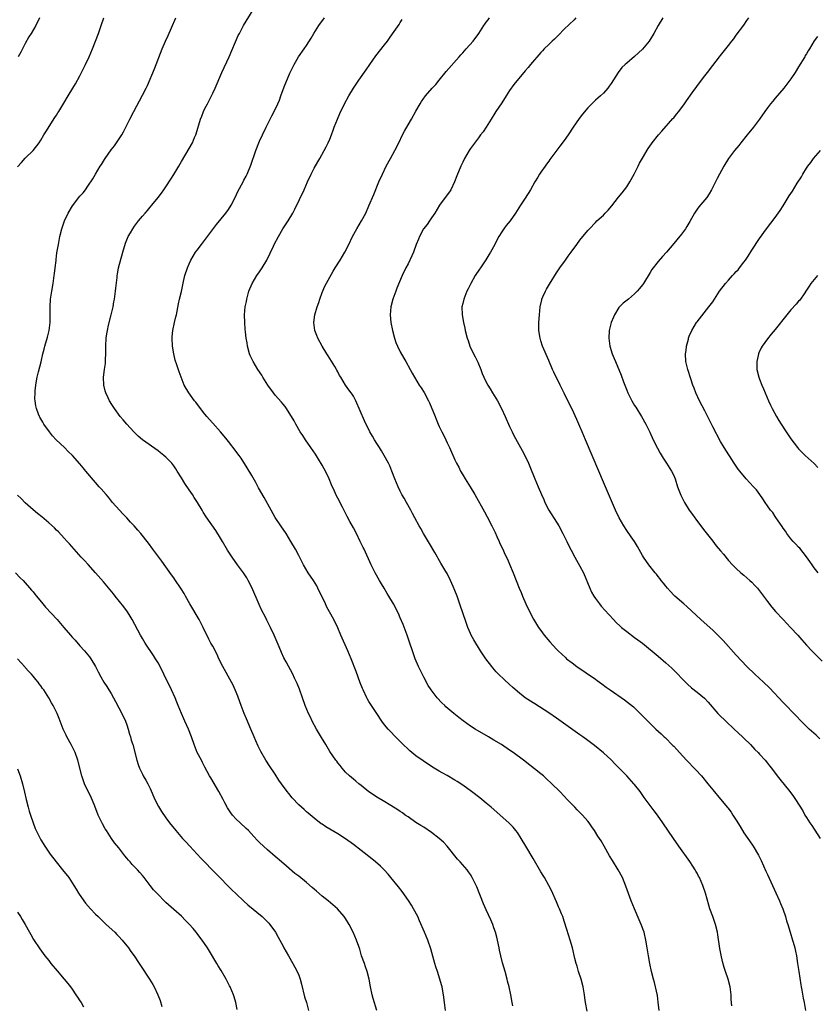
# Model space of a CAD drawing. Units: inches. Extents: x 2628000 to 2631000, y 1449000 to 1452000.
# Drawn here: x 2628714 to 2628918, y 1451571 to 1451822 of the extents above; entities that cross this region are included whole.
import ezdxf

# ---------------------------------------------------------------- set-up
doc = ezdxf.new("R2010")
doc.units = ezdxf.units.IN
doc.header["$MEASUREMENT"] = 0
doc.layers.add('LD26281449_10ft', color=80, linetype='Continuous')

msp = doc.modelspace()

# ---------------------------------------------------------------- linework, layer by layer
at = {"layer": 'LD26281449_10ft'}
for points, elevation in [([(2628839.81, 1451570.19), (2628839.69, 1451571), (2628839.35, 1451573), (2628838.9, 1451575), (2628838.5, 1451576.5), (2628838.39, 1451577), (2628837.88, 1451579), (2628837.2, 1451581.2), (2628836.73, 1451583), (2628836.42, 1451584.42), (2628836.34, 1451585), (2628835.94, 1451587), (2628835.75, 1451587.75), (2628835.4, 1451589), (2628835, 1451590.17), (2628834.69, 1451591), (2628834.19, 1451592.19), (2628833, 1451594.7), (2628832.29, 1451596.29), (2628830.6, 1451600.6), (2628829.45, 1451603), (2628829, 1451603.74), (2628828.49, 1451604.49), (2628828.11, 1451605), (2628826.38, 1451607), (2628825.7, 1451607.7), (2628823.01, 1451611.01), (2628822.05, 1451612.05), (2628820.99, 1451612.99), (2628819, 1451614.5), (2628817, 1451615.85), (2628816.29, 1451616.29), (2628815, 1451617.12), (2628813, 1451618.49), (2628812.28, 1451619), (2628811.55, 1451619.55), (2628811, 1451619.9), (2628810.36, 1451620.36), (2628808.61, 1451621.39), (2628806.61, 1451622.61), (2628805, 1451623.56), (2628804.13, 1451624.13), (2628802.95, 1451624.95), (2628801, 1451626.53), (2628800.39, 1451627), (2628799.64, 1451627.64), (2628799, 1451628.14), (2628797.99, 1451629), (2628797, 1451629.98), (2628796.12, 1451631), (2628795.64, 1451631.64), (2628795, 1451632.39), (2628794.75, 1451632.75), (2628794.55, 1451633), (2628793, 1451635.26), (2628791.97, 1451637), (2628790.83, 1451638.83), (2628789.52, 1451641), (2628788.45, 1451643), (2628787.99, 1451643.99), (2628787.51, 1451645), (2628786.69, 1451647), (2628785.95, 1451649), (2628785.18, 1451651.18), (2628784.64, 1451652.64), (2628783.97, 1451654.03), (2628783.52, 1451655), (2628781.8, 1451658.2), (2628781.22, 1451659.22), (2628780.57, 1451660.57), (2628780, 1451662), (2628778.73, 1451665), (2628777.77, 1451667), (2628776.84, 1451668.84), (2628776.55, 1451669.45), (2628775.52, 1451671.52), (2628774.9, 1451672.9), (2628773, 1451677.23), (2628772.11, 1451679), (2628771.7, 1451679.7), (2628770.87, 1451681), (2628769.38, 1451683), (2628767.93, 1451685), (2628766.8, 1451686.8), (2628765.52, 1451689), (2628765, 1451689.86), (2628763.77, 1451691.77), (2628761.3, 1451695.3), (2628760.51, 1451696.51), (2628760.25, 1451697), (2628759.11, 1451699), (2628758.27, 1451700.27), (2628757.81, 1451701), (2628757, 1451702.18), (2628755.83, 1451703.83), (2628755, 1451705.26), (2628753.93, 1451707), (2628753.54, 1451707.54), (2628753, 1451708.36), (2628752.49, 1451709), (2628751, 1451710.56), (2628750.49, 1451711), (2628749.65, 1451711.65), (2628749, 1451712.19), (2628745.03, 1451715.03), (2628743.95, 1451715.95), (2628742.81, 1451717), (2628740.97, 1451719), (2628740.09, 1451720.09), (2628739.33, 1451721), (2628737.88, 1451723), (2628737, 1451724.3), (2628736.74, 1451724.74), (2628736.59, 1451725), (2628736.27, 1451725.73), (2628735.67, 1451727), (2628735.5, 1451727.5), (2628735.14, 1451729), (2628735.05, 1451731.05), (2628735.29, 1451733), (2628735.51, 1451734.49), (2628735.53, 1451735), (2628735.54, 1451735.54), (2628735.62, 1451737), (2628735.63, 1451739), (2628735.72, 1451741), (2628735.9, 1451742.1), (2628736.02, 1451743), (2628736.34, 1451744.34), (2628737.03, 1451746.97), (2628737.48, 1451749), (2628737.72, 1451750.28), (2628737.84, 1451751), (2628738.14, 1451753), (2628738.2, 1451753.8), (2628738.52, 1451756.52), (2628738.55, 1451757), (2628738.6, 1451757.41), (2628738.91, 1451759), (2628740.02, 1451763), (2628740.69, 1451765.31), (2628741.39, 1451767), (2628741.97, 1451767.97), (2628742.55, 1451769), (2628743, 1451769.65), (2628743.99, 1451771), (2628745, 1451772.25), (2628745.66, 1451773), (2628746.3, 1451773.7), (2628747, 1451774.52), (2628747.43, 1451775), (2628749, 1451777), (2628749.86, 1451778.14), (2628750.47, 1451779), (2628751, 1451779.71), (2628752.31, 1451781.69), (2628753, 1451782.88), (2628754.28, 1451785), (2628755, 1451786.23), (2628757, 1451789.55), (2628757.81, 1451791), (2628758.36, 1451792.36), (2628758.65, 1451793), (2628758.75, 1451793.25), (2628759.87, 1451797), (2628760.17, 1451797.83), (2628760.66, 1451799), (2628761, 1451799.73), (2628761.7, 1451801), (2628762.69, 1451803), (2628763, 1451803.73), (2628763.59, 1451805), (2628765.29, 1451809), (2628767.18, 1451813), (2628769.54, 1451818.46), (2628769.82, 1451819), (2628770.9, 1451821), (2628773.38, 1451825)], 10040), ([(2628713, 1451784.81), (2628714.01, 1451785.99), (2628715, 1451787.06), (2628717, 1451789.02), (2628718.57, 1451791), (2628719, 1451791.63), (2628719.8, 1451793), (2628720.23, 1451793.77), (2628722.57, 1451797.43), (2628723, 1451798.06), (2628723.37, 1451798.63), (2628723.63, 1451799), (2628724.91, 1451801.09), (2628725.99, 1451803), (2628727.19, 1451805), (2628727.89, 1451806.11), (2628729, 1451808.15), (2628730.43, 1451811), (2628731.39, 1451813), (2628732.22, 1451815), (2628733, 1451816.98), (2628733.76, 1451819), (2628734.46, 1451821), (2628735.13, 1451823)], 10060), ([(2628718.63, 1451823), (2628717.68, 1451821), (2628716.53, 1451819), (2628715.93, 1451818.07), (2628715, 1451816.36), (2628713.85, 1451814.15), (2628713.19, 1451813)], 10070), ([(2628822.59, 1451569), (2628822.3, 1451571), (2628822.06, 1451573), (2628821.89, 1451573.89), (2628821.7, 1451575), (2628821.53, 1451575.53), (2628821.17, 1451577), (2628820.5, 1451579), (2628820.12, 1451580.12), (2628819.85, 1451581), (2628818.8, 1451584.8), (2628818.03, 1451587), (2628817.21, 1451589), (2628815.96, 1451591.96), (2628815.47, 1451593), (2628814.42, 1451595), (2628813.9, 1451595.9), (2628813.11, 1451597.11), (2628811.46, 1451599.46), (2628810.58, 1451600.58), (2628808.62, 1451603), (2628807.88, 1451603.88), (2628806.86, 1451605), (2628805.92, 1451605.92), (2628804.68, 1451607), (2628803.76, 1451607.76), (2628801, 1451609.9), (2628799, 1451611.42), (2628797, 1451612.89), (2628795, 1451614.14), (2628791.95, 1451615.95), (2628791, 1451616.63), (2628790.77, 1451616.77), (2628789, 1451618.18), (2628787.45, 1451619.45), (2628787, 1451619.84), (2628786.37, 1451620.37), (2628785, 1451621.63), (2628783.37, 1451623.37), (2628782.46, 1451624.46), (2628782.05, 1451625), (2628780.59, 1451627), (2628779.95, 1451627.95), (2628779, 1451629.44), (2628777.57, 1451631.57), (2628776.63, 1451633), (2628775.27, 1451635.27), (2628774.62, 1451636.62), (2628774, 1451638), (2628773.61, 1451639), (2628772.77, 1451641), (2628771.62, 1451643.62), (2628771.04, 1451645), (2628770.31, 1451647), (2628769.97, 1451647.97), (2628769.42, 1451649.42), (2628768.76, 1451651), (2628768.2, 1451652.2), (2628767.8, 1451653), (2628765.58, 1451657), (2628764.58, 1451659), (2628764.09, 1451660.09), (2628763, 1451662.18), (2628762.55, 1451663), (2628762.01, 1451664.02), (2628760.59, 1451667), (2628760.03, 1451668.03), (2628759.53, 1451669), (2628757.16, 1451673), (2628756.02, 1451675), (2628755.67, 1451675.67), (2628754.89, 1451676.89), (2628753.28, 1451679.28), (2628753, 1451679.66), (2628752.48, 1451680.48), (2628749.97, 1451683.97), (2628749.16, 1451685), (2628747.7, 1451687), (2628746.57, 1451688.57), (2628744.61, 1451691), (2628743.85, 1451691.85), (2628742.88, 1451693), (2628741.96, 1451693.96), (2628741, 1451695.01), (2628740.02, 1451696.02), (2628739.1, 1451697), (2628737.34, 1451699), (2628736.31, 1451700.31), (2628735.7, 1451701), (2628734.47, 1451702.47), (2628733.96, 1451703), (2628733, 1451704.07), (2628730.54, 1451707), (2628729.82, 1451707.82), (2628729, 1451708.83), (2628727.06, 1451711), (2628726.01, 1451712.01), (2628725.02, 1451713), (2628722.94, 1451715), (2628722, 1451716), (2628721.21, 1451717), (2628719.8, 1451719), (2628719.5, 1451719.5), (2628718.76, 1451720.76), (2628718.64, 1451721), (2628718.43, 1451721.57), (2628717.86, 1451723), (2628717.71, 1451723.71), (2628717.51, 1451725), (2628717.49, 1451725.49), (2628717.5, 1451727), (2628717.53, 1451727.53), (2628717.7, 1451729), (2628717.92, 1451730.08), (2628718.05, 1451731), (2628718.4, 1451732.4), (2628719.07, 1451734.93), (2628719.52, 1451737), (2628719.83, 1451738.17), (2628720.03, 1451739), (2628720.72, 1451741.28), (2628721.16, 1451743), (2628721.41, 1451745), (2628721.4, 1451747), (2628721.34, 1451749), (2628721.45, 1451751), (2628721.77, 1451753), (2628722.13, 1451755), (2628722.43, 1451757), (2628722.48, 1451757.52), (2628722.68, 1451759), (2628722.9, 1451760.9), (2628722.9, 1451761.1), (2628723.12, 1451762.88), (2628723.47, 1451765), (2628723.88, 1451767), (2628724.38, 1451769), (2628725.07, 1451771), (2628725.98, 1451773), (2628727.11, 1451774.89), (2628729, 1451777.32), (2628729.8, 1451778.2), (2628730.39, 1451779), (2628731, 1451779.86), (2628732.26, 1451781.74), (2628732.98, 1451783), (2628734.2, 1451785), (2628734.52, 1451785.48), (2628735, 1451786.27), (2628735.3, 1451786.7), (2628735.48, 1451787), (2628737, 1451789.17), (2628737.82, 1451790.18), (2628738.39, 1451791), (2628739.69, 1451793), (2628740.16, 1451793.84), (2628740.76, 1451795), (2628741.74, 1451797), (2628742.77, 1451799), (2628745, 1451803.22), (2628745.98, 1451805), (2628746.32, 1451805.68), (2628748.1, 1451809.9), (2628750.09, 1451815), (2628750.92, 1451817), (2628751.57, 1451818.44), (2628752.4, 1451820.4), (2628753.54, 1451823)], 10050), ([(2628858.84, 1451568.84), (2628858.43, 1451571), (2628858.24, 1451572.24), (2628858.16, 1451573), (2628857.85, 1451575), (2628857.32, 1451577), (2628856.66, 1451579), (2628856.29, 1451580.29), (2628856.04, 1451581), (2628855.72, 1451582.28), (2628855.08, 1451585), (2628854.51, 1451587), (2628853.69, 1451589.69), (2628853, 1451591.82), (2628852.59, 1451593), (2628852.32, 1451593.68), (2628851.78, 1451595), (2628851.53, 1451595.53), (2628851, 1451596.81), (2628849.72, 1451599.72), (2628849.06, 1451601), (2628847.9, 1451603), (2628847.55, 1451603.55), (2628847, 1451604.45), (2628845, 1451607.85), (2628843.19, 1451611), (2628842, 1451613), (2628841, 1451614.49), (2628840.63, 1451615), (2628839.88, 1451615.88), (2628838.84, 1451617), (2628836.58, 1451619), (2628835.72, 1451619.72), (2628834.26, 1451621), (2628833, 1451622.07), (2628831.88, 1451623), (2628831.39, 1451623.39), (2628829.25, 1451625), (2628827, 1451626.64), (2628825.58, 1451627.58), (2628825, 1451627.95), (2628823, 1451629.08), (2628821.75, 1451629.75), (2628821, 1451630.18), (2628819.25, 1451631.25), (2628816.84, 1451632.84), (2628815, 1451634.13), (2628813.43, 1451635.43), (2628813, 1451635.82), (2628811.78, 1451637), (2628809.79, 1451639), (2628808.43, 1451640.43), (2628807.91, 1451641), (2628807, 1451642.11), (2628806.31, 1451643), (2628804.97, 1451644.97), (2628803.65, 1451647), (2628803, 1451648.04), (2628802.65, 1451648.65), (2628802.46, 1451649), (2628801.5, 1451651), (2628801.35, 1451651.35), (2628800.78, 1451652.78), (2628799.7, 1451655.7), (2628798.41, 1451659), (2628797.58, 1451661), (2628795.81, 1451665), (2628795, 1451666.89), (2628793.98, 1451669), (2628792.91, 1451671), (2628792.22, 1451672.22), (2628791.83, 1451673), (2628789.94, 1451677), (2628789.61, 1451677.61), (2628788.8, 1451679), (2628787.47, 1451681), (2628786.26, 1451683), (2628785, 1451685.36), (2628784.15, 1451687), (2628783.02, 1451689), (2628781.79, 1451691), (2628780.42, 1451693), (2628779, 1451695.13), (2628777.93, 1451697), (2628776.2, 1451700.2), (2628774.74, 1451702.74), (2628774.04, 1451704.04), (2628773, 1451705.87), (2628771.85, 1451707.85), (2628770.26, 1451710.26), (2628769.73, 1451711), (2628769.44, 1451711.44), (2628769, 1451712.03), (2628767, 1451714.59), (2628766.65, 1451715), (2628765.93, 1451715.93), (2628765, 1451717), (2628763, 1451719.24), (2628762.19, 1451720.19), (2628761.45, 1451721), (2628761, 1451721.55), (2628759.85, 1451723), (2628758.65, 1451724.65), (2628758.35, 1451725), (2628756.88, 1451727), (2628755.71, 1451729), (2628754.89, 1451731), (2628754.38, 1451732.38), (2628753.83, 1451734.17), (2628753.37, 1451735.37), (2628753, 1451737), (2628752.71, 1451739), (2628752.62, 1451741), (2628752.64, 1451741.36), (2628752.78, 1451743), (2628753.19, 1451745), (2628753.52, 1451746.48), (2628753.69, 1451747), (2628753.9, 1451747.9), (2628754.25, 1451749.75), (2628754.53, 1451751), (2628755, 1451752.96), (2628755.32, 1451754.68), (2628755.53, 1451755.53), (2628755.84, 1451757), (2628756.51, 1451759), (2628757, 1451760.03), (2628757.42, 1451761), (2628758, 1451762), (2628758.61, 1451763), (2628759, 1451763.52), (2628760.11, 1451765), (2628761.67, 1451767), (2628763.94, 1451770.06), (2628766.31, 1451773), (2628767, 1451773.95), (2628767.69, 1451775), (2628768.76, 1451777), (2628769.46, 1451778.54), (2628770.77, 1451781), (2628771, 1451781.4), (2628771.56, 1451782.44), (2628771.82, 1451783), (2628772.73, 1451785.27), (2628774.04, 1451789), (2628774.81, 1451791), (2628775, 1451791.45), (2628775.71, 1451793), (2628776.68, 1451795), (2628777, 1451795.69), (2628777.68, 1451797), (2628778.1, 1451797.9), (2628778.74, 1451799), (2628779.68, 1451801), (2628780.07, 1451801.93), (2628780.44, 1451803), (2628781.29, 1451805.29), (2628782.77, 1451808.77), (2628783, 1451809.28), (2628783.85, 1451811), (2628784.99, 1451813.01), (2628786.4, 1451815), (2628787, 1451815.89), (2628788.2, 1451817.8), (2628788.85, 1451819), (2628790.13, 1451821), (2628791.63, 1451823)], 10030), ([(2628877.26, 1451569), (2628877.07, 1451571.07), (2628876.82, 1451572.82), (2628876.37, 1451575), (2628876.12, 1451576.12), (2628875.85, 1451577), (2628875.32, 1451579), (2628874.88, 1451581), (2628874.54, 1451583), (2628874.23, 1451585), (2628873.9, 1451587), (2628873.43, 1451589), (2628872.69, 1451591), (2628872.16, 1451592.16), (2628870.94, 1451595), (2628870.16, 1451597), (2628868.79, 1451600.79), (2628867.86, 1451603), (2628866.77, 1451605), (2628865.33, 1451607.33), (2628864.58, 1451608.58), (2628863.24, 1451611), (2628862.41, 1451612.41), (2628862.04, 1451613), (2628861.61, 1451613.61), (2628860.74, 1451615), (2628860.01, 1451616.01), (2628859.34, 1451617), (2628859, 1451617.43), (2628857.62, 1451619), (2628857, 1451619.65), (2628856.32, 1451620.32), (2628855.68, 1451621), (2628854.36, 1451622.36), (2628853.77, 1451623), (2628853, 1451623.81), (2628851.83, 1451625), (2628849.81, 1451627), (2628848.36, 1451628.36), (2628847.64, 1451629), (2628847, 1451629.52), (2628842.54, 1451633), (2628839.87, 1451635), (2628839, 1451635.6), (2628836.91, 1451637), (2628835, 1451638.19), (2628833.63, 1451639), (2628830.19, 1451641), (2628829, 1451641.74), (2628827.08, 1451643.08), (2628825.96, 1451643.96), (2628824.69, 1451645), (2628822.7, 1451646.7), (2628822.38, 1451647), (2628821.69, 1451647.69), (2628820.45, 1451649), (2628818.91, 1451651), (2628818.17, 1451652.17), (2628817, 1451654.24), (2628815.7, 1451657), (2628814.86, 1451659), (2628814.15, 1451661), (2628813.48, 1451663), (2628812.76, 1451665), (2628811.71, 1451667.71), (2628811, 1451669.43), (2628810.52, 1451670.52), (2628809.28, 1451673), (2628808.08, 1451675), (2628807.65, 1451675.65), (2628806.87, 1451677), (2628806.17, 1451678.17), (2628805.68, 1451679), (2628804.56, 1451681), (2628803.57, 1451683), (2628801.73, 1451687), (2628801.48, 1451687.48), (2628800.77, 1451689), (2628799.77, 1451691), (2628799, 1451692.47), (2628798.1, 1451694.1), (2628797.41, 1451695.41), (2628797, 1451696.26), (2628796.21, 1451697.79), (2628795, 1451700.05), (2628794.66, 1451700.66), (2628794.15, 1451701.85), (2628793.44, 1451703.44), (2628792.81, 1451705), (2628791.84, 1451707), (2628791.55, 1451707.55), (2628791, 1451708.49), (2628790.05, 1451710.05), (2628789.3, 1451711.3), (2628788.14, 1451713), (2628786.74, 1451715), (2628786.07, 1451716.07), (2628785.4, 1451717), (2628784.24, 1451719), (2628783.82, 1451719.82), (2628783.15, 1451721), (2628783, 1451721.26), (2628781.89, 1451723), (2628781.51, 1451723.51), (2628781, 1451724.09), (2628780.61, 1451724.61), (2628779, 1451726.41), (2628778.54, 1451727), (2628777.1, 1451729), (2628775.85, 1451731), (2628775.53, 1451731.53), (2628774.58, 1451733), (2628773.35, 1451735), (2628773, 1451735.69), (2628772.59, 1451736.59), (2628772.45, 1451737), (2628771.89, 1451739), (2628771.77, 1451739.77), (2628771.54, 1451741), (2628771.36, 1451742.64), (2628771.34, 1451743.34), (2628771.21, 1451745), (2628771.17, 1451747), (2628771.34, 1451749), (2628771.62, 1451750.38), (2628771.72, 1451751), (2628772.25, 1451753), (2628773.11, 1451755), (2628774.33, 1451757), (2628775, 1451757.96), (2628775.69, 1451759), (2628776.86, 1451761), (2628778.52, 1451764.52), (2628778.73, 1451765), (2628779.8, 1451767), (2628780.98, 1451769), (2628782.3, 1451771), (2628783.49, 1451773), (2628784, 1451774), (2628786.39, 1451779), (2628787.26, 1451781), (2628788.19, 1451783), (2628789, 1451784.47), (2628789.87, 1451786.13), (2628790.39, 1451787), (2628791.52, 1451789), (2628792, 1451790), (2628792.56, 1451791), (2628793, 1451791.94), (2628793.41, 1451793), (2628793.81, 1451794.19), (2628794.12, 1451795), (2628794.92, 1451797), (2628795.55, 1451798.45), (2628796.76, 1451801), (2628797.82, 1451803), (2628799, 1451805), (2628800.37, 1451807), (2628802.3, 1451809.7), (2628803.19, 1451811), (2628804.77, 1451813.23), (2628807, 1451816.07), (2628807.72, 1451817), (2628808.26, 1451817.74), (2628809, 1451818.84), (2628810.71, 1451821.29), (2628811, 1451821.76), (2628811.5, 1451822.5)], 10020), ([(2628895.86, 1451570.14), (2628895.76, 1451571.76), (2628895.72, 1451573), (2628895.47, 1451575), (2628894.97, 1451577), (2628894.25, 1451579), (2628893.94, 1451579.94), (2628893.49, 1451581.49), (2628893.12, 1451583.12), (2628892.82, 1451584.82), (2628892.31, 1451588.31), (2628892.18, 1451589), (2628891.68, 1451591), (2628891.01, 1451593), (2628890.29, 1451595), (2628889.96, 1451595.97), (2628889.12, 1451599), (2628888.49, 1451601), (2628887.63, 1451603), (2628887.39, 1451603.39), (2628887, 1451604.11), (2628886.66, 1451604.66), (2628886.49, 1451605), (2628885.89, 1451605.89), (2628885.13, 1451607.13), (2628882.32, 1451611), (2628880.93, 1451613), (2628878.26, 1451617), (2628876.83, 1451619), (2628876.04, 1451620.04), (2628873.48, 1451623.48), (2628872.39, 1451625), (2628871, 1451626.8), (2628870.83, 1451627), (2628869.04, 1451629), (2628867, 1451631.11), (2628866.03, 1451632.03), (2628865, 1451633.09), (2628863, 1451634.87), (2628860.77, 1451636.77), (2628859, 1451638.1), (2628857.77, 1451639), (2628857, 1451639.53), (2628851, 1451643.8), (2628849, 1451645.15), (2628845.44, 1451647.44), (2628845, 1451647.7), (2628843, 1451649.02), (2628841, 1451650.61), (2628839.73, 1451651.73), (2628839, 1451652.41), (2628837.63, 1451653.63), (2628836.16, 1451655), (2628835.59, 1451655.59), (2628834.67, 1451656.67), (2628834.41, 1451657), (2628832.94, 1451659), (2628831.59, 1451661), (2628829.82, 1451663.82), (2628829.2, 1451665), (2628829, 1451665.43), (2628828.33, 1451667), (2628827.96, 1451667.96), (2628826.93, 1451671), (2628826.45, 1451672.45), (2628825.56, 1451675), (2628825, 1451676.42), (2628824.55, 1451677.45), (2628823.85, 1451679), (2628823, 1451680.76), (2628822.69, 1451681.31), (2628821.68, 1451683), (2628821.41, 1451683.41), (2628820.67, 1451684.67), (2628820.51, 1451685), (2628819.87, 1451686.13), (2628818.5, 1451688.5), (2628816.99, 1451691), (2628816.28, 1451692.28), (2628815.81, 1451693), (2628814.72, 1451695), (2628814.15, 1451696.15), (2628813.7, 1451697), (2628812.58, 1451699), (2628812.04, 1451700.04), (2628811.44, 1451701), (2628811, 1451701.84), (2628810.45, 1451703), (2628809.65, 1451705), (2628808.88, 1451707), (2628808.32, 1451708.32), (2628808.01, 1451709), (2628806.89, 1451711), (2628806.18, 1451712.18), (2628805.65, 1451713), (2628805, 1451714.07), (2628804.39, 1451715), (2628803.91, 1451715.91), (2628803.25, 1451717), (2628801.89, 1451719.89), (2628799.61, 1451725), (2628799, 1451726.13), (2628798.67, 1451726.67), (2628798.44, 1451727), (2628797.8, 1451727.8), (2628796.99, 1451728.99), (2628795.78, 1451731), (2628795.48, 1451731.48), (2628795, 1451732.42), (2628794.79, 1451732.79), (2628794.68, 1451733), (2628794.23, 1451733.77), (2628793, 1451735.77), (2628792.51, 1451736.51), (2628792.25, 1451737), (2628791.05, 1451739), (2628789.92, 1451741), (2628789.68, 1451741.68), (2628789.15, 1451743), (2628788.9, 1451745), (2628789.15, 1451747), (2628789.75, 1451749), (2628790.13, 1451750.13), (2628790.4, 1451751), (2628791, 1451752.68), (2628791.69, 1451754.31), (2628793, 1451756.61), (2628793.81, 1451758.19), (2628794.31, 1451759), (2628795.59, 1451761), (2628796.83, 1451763), (2628797.84, 1451765), (2628798.8, 1451767), (2628799.89, 1451769), (2628801.12, 1451771), (2628802.16, 1451773), (2628803, 1451774.85), (2628804.25, 1451777.75), (2628805.55, 1451781), (2628806.42, 1451783), (2628807.42, 1451785), (2628808.5, 1451787), (2628809.6, 1451789), (2628810.61, 1451791), (2628811.59, 1451793), (2628812.07, 1451793.93), (2628813, 1451795.56), (2628813.88, 1451797), (2628815, 1451799.12), (2628816.09, 1451801), (2628816.45, 1451801.55), (2628817, 1451802.41), (2628817.26, 1451802.74), (2628817.43, 1451803), (2628819.17, 1451805), (2628820.09, 1451805.91), (2628820.96, 1451807), (2628822.78, 1451809.22), (2628826.12, 1451813), (2628826.52, 1451813.48), (2628827, 1451814), (2628827.44, 1451814.56), (2628827.87, 1451815), (2628829.65, 1451817), (2628831.09, 1451819), (2628832.43, 1451821), (2628832.67, 1451821.33), (2628833, 1451821.84), (2628833.53, 1451822.47), (2628833.89, 1451823)], 10010), ([(2628855.97, 1451823), (2628855.52, 1451822.48), (2628853, 1451820.06), (2628851.48, 1451818.52), (2628850.47, 1451817.53), (2628849.9, 1451817), (2628849, 1451816.12), (2628847.87, 1451815), (2628847.46, 1451814.54), (2628847, 1451814.06), (2628844.34, 1451811), (2628843.75, 1451810.25), (2628843, 1451809.42), (2628840.1, 1451805.9), (2628839, 1451804.37), (2628838.08, 1451803), (2628837, 1451801.24), (2628835.51, 1451799), (2628835, 1451798.14), (2628834.56, 1451797.44), (2628834.26, 1451797), (2628833.02, 1451795), (2628832.19, 1451793.81), (2628831.58, 1451793), (2628831, 1451792.26), (2628829, 1451789.51), (2628828.66, 1451789), (2628827.47, 1451787), (2628827, 1451786.06), (2628826.52, 1451785), (2628825.49, 1451782.51), (2628824.91, 1451781), (2628823.92, 1451779), (2628823.57, 1451778.43), (2628823, 1451777.7), (2628821.01, 1451775), (2628819.82, 1451773), (2628819, 1451771.78), (2628818.46, 1451771), (2628817.88, 1451770.12), (2628816.99, 1451769), (2628815.92, 1451767), (2628815.67, 1451766.33), (2628815.08, 1451765), (2628814.36, 1451763), (2628813.96, 1451762.04), (2628813, 1451760.06), (2628812.46, 1451759), (2628811.53, 1451757), (2628810.16, 1451753.84), (2628809.84, 1451753), (2628809.08, 1451751), (2628808.55, 1451749), (2628808.38, 1451747), (2628808.58, 1451745), (2628809, 1451743), (2628809.53, 1451741), (2628809.9, 1451739.9), (2628810.27, 1451739), (2628811, 1451737.54), (2628811.91, 1451735.91), (2628812.47, 1451735), (2628813.58, 1451733), (2628814.08, 1451732.08), (2628814.64, 1451731), (2628815.85, 1451729), (2628816.33, 1451728.33), (2628817.1, 1451727.1), (2628818.2, 1451725), (2628818.47, 1451724.47), (2628819.91, 1451721), (2628820.24, 1451720.24), (2628820.74, 1451719), (2628821, 1451718.42), (2628821.69, 1451717), (2628822.14, 1451716.14), (2628822.68, 1451715), (2628823, 1451714.26), (2628823.59, 1451713), (2628825, 1451709.84), (2628825.43, 1451709), (2628825.99, 1451707.99), (2628826.46, 1451707), (2628827, 1451706.07), (2628827.66, 1451705), (2628828.92, 1451703), (2628830.1, 1451701), (2628832.59, 1451696.59), (2628833.29, 1451695.29), (2628834.46, 1451693), (2628835.26, 1451691.26), (2628835.73, 1451690.27), (2628836.3, 1451689), (2628836.51, 1451688.51), (2628837.24, 1451687), (2628837.78, 1451685.78), (2628838.43, 1451684.43), (2628839, 1451683.17), (2628839.87, 1451681), (2628840.64, 1451679), (2628841.44, 1451677), (2628841.92, 1451675.92), (2628842.28, 1451675), (2628843.16, 1451673), (2628843.75, 1451671.75), (2628845.13, 1451669.13), (2628845.85, 1451667.85), (2628846.43, 1451667), (2628847, 1451666.19), (2628847.88, 1451665), (2628849.27, 1451663.27), (2628851, 1451661.39), (2628851.39, 1451661), (2628853.27, 1451659.27), (2628853.6, 1451659), (2628855, 1451657.93), (2628856.25, 1451657), (2628861, 1451653.74), (2628861.43, 1451653.44), (2628861.99, 1451653), (2628862.6, 1451652.6), (2628863.75, 1451651.75), (2628864.75, 1451651), (2628868.45, 1451648.45), (2628870.68, 1451646.68), (2628872.71, 1451644.71), (2628874.36, 1451643), (2628875, 1451642.37), (2628876.42, 1451641), (2628877.78, 1451639.78), (2628878.57, 1451639), (2628878.8, 1451638.8), (2628880.81, 1451636.81), (2628881, 1451636.6), (2628881.8, 1451635.8), (2628882.49, 1451635), (2628884.32, 1451633), (2628886.6, 1451630.6), (2628888.09, 1451629), (2628889.78, 1451627), (2628891, 1451625.44), (2628893, 1451623.02), (2628893.96, 1451621.96), (2628894.71, 1451621), (2628894.85, 1451620.85), (2628895.71, 1451619.71), (2628896.15, 1451619), (2628897, 1451617.7), (2628898.04, 1451616.04), (2628899, 1451614.45), (2628900.01, 1451613), (2628900.4, 1451612.4), (2628901.37, 1451611), (2628902.72, 1451608.72), (2628903.39, 1451607.39), (2628904.63, 1451604.63), (2628905, 1451603.75), (2628907.12, 1451599.12), (2628908.06, 1451597), (2628908.33, 1451596.33), (2628908.91, 1451595), (2628909.62, 1451593), (2628909.92, 1451591.92), (2628910.22, 1451591), (2628910.79, 1451589), (2628911.41, 1451587), (2628911.57, 1451586.43), (2628911.99, 1451585), (2628912.18, 1451584.18), (2628912.42, 1451583), (2628912.74, 1451581), (2628913.02, 1451578.98), (2628913.55, 1451575.55), (2628913.65, 1451575), (2628913.83, 1451574.17), (2628914.17, 1451572.17), (2628914.44, 1451571), (2628914.74, 1451569)], 10000), ([(2628878.24, 1451823), (2628877.04, 1451821), (2628875.91, 1451819), (2628875, 1451817.46), (2628874.7, 1451817), (2628873, 1451814.93), (2628872.01, 1451813.99), (2628871, 1451813.08), (2628869, 1451811.39), (2628868.56, 1451811), (2628867.77, 1451810.23), (2628866.82, 1451809), (2628865, 1451806.16), (2628864.52, 1451805.47), (2628864.17, 1451805), (2628863, 1451803.73), (2628862.25, 1451803), (2628861.57, 1451802.43), (2628861, 1451801.88), (2628860.53, 1451801.47), (2628860.07, 1451801), (2628859, 1451799.91), (2628857.65, 1451798.35), (2628856.79, 1451797.21), (2628855.27, 1451795), (2628853.97, 1451793), (2628853, 1451791.55), (2628851.89, 1451790.11), (2628849.3, 1451786.7), (2628849, 1451786.27), (2628848.46, 1451785.54), (2628848.1, 1451785), (2628847, 1451783.5), (2628846.66, 1451783), (2628846.2, 1451782.2), (2628845.46, 1451781), (2628844.37, 1451779), (2628843, 1451776.81), (2628841.77, 1451775), (2628840.5, 1451773), (2628839.1, 1451771), (2628838.15, 1451769.85), (2628837.51, 1451769), (2628837, 1451768.23), (2628836.23, 1451767), (2628835.78, 1451766.22), (2628835.19, 1451765), (2628834.09, 1451763), (2628833.67, 1451762.33), (2628832.92, 1451761.08), (2628831.52, 1451759), (2628831.3, 1451758.7), (2628830.22, 1451757), (2628829.07, 1451755), (2628828.37, 1451753.63), (2628828.08, 1451753), (2628827.27, 1451751), (2628827, 1451749.86), (2628826.81, 1451749), (2628826.85, 1451747), (2628827.21, 1451745), (2628827.55, 1451743.55), (2628827.65, 1451743), (2628828.17, 1451741), (2628828.39, 1451740.39), (2628828.85, 1451739), (2628829.78, 1451737), (2628830.22, 1451736.22), (2628830.84, 1451734.84), (2628831.6, 1451733), (2628831.98, 1451731.98), (2628832.39, 1451731), (2628833, 1451729.77), (2628833.42, 1451729), (2628834, 1451728), (2628834.64, 1451727), (2628835.86, 1451725), (2628836.96, 1451723), (2628837.86, 1451721), (2628839, 1451718.37), (2628839.62, 1451717), (2628840.07, 1451716.07), (2628842.23, 1451712.23), (2628842.87, 1451711), (2628843.83, 1451709), (2628844.2, 1451708.2), (2628845.43, 1451705), (2628846.28, 1451703), (2628847.16, 1451701), (2628847.74, 1451699.74), (2628848.05, 1451699), (2628849.08, 1451697), (2628851, 1451693.96), (2628851.58, 1451693), (2628852.64, 1451691), (2628853.62, 1451689), (2628854.06, 1451688.06), (2628854.73, 1451686.73), (2628855.66, 1451685), (2628857, 1451682.71), (2628857.89, 1451681), (2628859.54, 1451677), (2628860, 1451676), (2628860.6, 1451675), (2628861, 1451674.37), (2628862, 1451673), (2628862.44, 1451672.44), (2628863.38, 1451671.38), (2628865.56, 1451669), (2628866.27, 1451668.27), (2628867.28, 1451667.28), (2628867.62, 1451667), (2628869, 1451665.93), (2628871, 1451664.45), (2628871.82, 1451663.82), (2628873, 1451662.95), (2628877, 1451659.62), (2628879, 1451657.9), (2628880.53, 1451656.53), (2628881.55, 1451655.55), (2628882.05, 1451655), (2628883, 1451654.01), (2628883.99, 1451653), (2628884.51, 1451652.51), (2628885.58, 1451651.58), (2628887, 1451650.46), (2628888.89, 1451648.89), (2628889.86, 1451647.86), (2628892.32, 1451645), (2628892.65, 1451644.65), (2628894.33, 1451643), (2628896.52, 1451641), (2628898.65, 1451639), (2628899, 1451638.63), (2628900.66, 1451637), (2628901.8, 1451635.8), (2628902.6, 1451635), (2628903, 1451634.57), (2628904.39, 1451633), (2628905, 1451632.27), (2628905.55, 1451631.55), (2628906.01, 1451631), (2628907.53, 1451629), (2628908.14, 1451628.14), (2628910.74, 1451625), (2628911.71, 1451623.71), (2628912.21, 1451623), (2628914.03, 1451620.03), (2628914.62, 1451619), (2628915, 1451618.38), (2628915.9, 1451617), (2628916.35, 1451616.35), (2628918.47, 1451613)], 9990), ([(2628918.45, 1451638.45), (2628917.46, 1451639.46), (2628915.73, 1451641), (2628913.68, 1451643), (2628912.37, 1451644.37), (2628909, 1451647.8), (2628905.51, 1451651.51), (2628903.98, 1451653), (2628901.82, 1451655), (2628899.73, 1451657), (2628897, 1451659.91), (2628893.65, 1451663.65), (2628892.69, 1451664.69), (2628891, 1451666.33), (2628889.59, 1451667.59), (2628887.97, 1451669), (2628884.34, 1451672.34), (2628883.57, 1451673), (2628881.3, 1451675), (2628881, 1451675.28), (2628880.16, 1451676.16), (2628879.43, 1451677), (2628879, 1451677.52), (2628878.36, 1451678.36), (2628877.84, 1451679), (2628877.48, 1451679.48), (2628877, 1451680.06), (2628876.6, 1451680.6), (2628876.25, 1451681), (2628874.65, 1451683), (2628873.25, 1451685), (2628873, 1451685.41), (2628871.71, 1451687.71), (2628870.93, 1451689), (2628870.16, 1451690.16), (2628869, 1451691.82), (2628868.25, 1451693), (2628867.05, 1451695.05), (2628866.13, 1451697), (2628863, 1451704.15), (2628861.82, 1451707), (2628858.42, 1451715), (2628858.01, 1451716.01), (2628857.57, 1451717), (2628857, 1451718.37), (2628856.2, 1451720.2), (2628855, 1451722.85), (2628854.28, 1451724.28), (2628853, 1451726.97), (2628851.97, 1451729), (2628850.32, 1451732.32), (2628850.01, 1451733), (2628849, 1451735.29), (2628847.45, 1451739), (2628847, 1451740.35), (2628846.8, 1451741), (2628846.52, 1451743), (2628846.52, 1451745), (2628846.65, 1451747), (2628846.84, 1451749), (2628847.21, 1451750.79), (2628847.28, 1451751), (2628847.54, 1451751.54), (2628848.15, 1451753), (2628848.44, 1451753.56), (2628849.18, 1451754.82), (2628851, 1451757.75), (2628851.86, 1451759), (2628853.29, 1451761), (2628854.03, 1451761.97), (2628854.76, 1451763), (2628856.23, 1451765), (2628857, 1451766.09), (2628859, 1451768.55), (2628859.41, 1451769), (2628861, 1451770.63), (2628861.37, 1451771), (2628863, 1451772.5), (2628863.5, 1451773), (2628864.23, 1451773.77), (2628865.14, 1451774.86), (2628866.9, 1451777.1), (2628867.81, 1451778.19), (2628869, 1451779.72), (2628869.81, 1451781), (2628870.9, 1451783), (2628871.91, 1451785), (2628872.25, 1451785.75), (2628873, 1451787.05), (2628874.47, 1451789.53), (2628875.3, 1451790.7), (2628875.52, 1451791), (2628877.13, 1451793), (2628877.99, 1451794.01), (2628880.82, 1451797.18), (2628881, 1451797.37), (2628881.71, 1451798.29), (2628882.3, 1451799), (2628883.76, 1451801), (2628884.25, 1451801.75), (2628885.77, 1451803.77), (2628888.15, 1451807), (2628889, 1451808.12), (2628889.64, 1451809), (2628891, 1451810.78), (2628892.74, 1451813), (2628893, 1451813.37), (2628894.37, 1451815), (2628895, 1451815.89), (2628895.86, 1451817), (2628896.38, 1451817.62), (2628897, 1451818.53), (2628898.92, 1451821.08), (2628899.75, 1451822.25), (2628900.22, 1451823)], 9980), ([(2628917.8, 1451818.2), (2628916.96, 1451817.04), (2628915.75, 1451815), (2628915.45, 1451814.55), (2628915, 1451813.79), (2628914.7, 1451813.3), (2628914.55, 1451813), (2628913, 1451810.42), (2628912.08, 1451809), (2628911, 1451807.35), (2628909.22, 1451805), (2628907, 1451802.39), (2628906.35, 1451801.65), (2628905.81, 1451801), (2628905, 1451799.9), (2628904.36, 1451799), (2628903, 1451797), (2628901.47, 1451795), (2628899.78, 1451793), (2628898.21, 1451791), (2628897.69, 1451790.31), (2628896.6, 1451789), (2628895.07, 1451787), (2628893.85, 1451785), (2628892.1, 1451781.9), (2628890.69, 1451779), (2628890.07, 1451777.93), (2628889.46, 1451777), (2628889, 1451776.43), (2628887.42, 1451774.58), (2628887, 1451774.01), (2628886.32, 1451773), (2628885.16, 1451770.84), (2628884.41, 1451769.59), (2628884.01, 1451769), (2628883, 1451767.6), (2628881.8, 1451766.2), (2628881, 1451765.19), (2628879.13, 1451763), (2628878.11, 1451761.89), (2628877, 1451760.6), (2628875.44, 1451758.56), (2628875, 1451757.77), (2628873.27, 1451755), (2628873, 1451754.63), (2628872.25, 1451753.75), (2628871.66, 1451753), (2628871, 1451752.35), (2628869.41, 1451751), (2628868.06, 1451749.94), (2628867.16, 1451749), (2628867, 1451748.81), (2628865.86, 1451747), (2628865.58, 1451746.42), (2628865, 1451745), (2628864.51, 1451743), (2628864.41, 1451741), (2628864.69, 1451739), (2628865.27, 1451737), (2628865.8, 1451735.8), (2628866.07, 1451735), (2628867.52, 1451731.52), (2628868.16, 1451729.84), (2628869, 1451727.67), (2628869.29, 1451727), (2628870.3, 1451725), (2628871, 1451723.8), (2628871.32, 1451723.32), (2628872.74, 1451721), (2628873.89, 1451719), (2628874.93, 1451716.93), (2628875.76, 1451715), (2628876.82, 1451712.82), (2628877.54, 1451711.54), (2628878.29, 1451710.29), (2628879.19, 1451709), (2628880.45, 1451707), (2628881, 1451705.85), (2628881.35, 1451705), (2628882.01, 1451703), (2628882.83, 1451700.83), (2628883, 1451700.5), (2628883.48, 1451699.48), (2628883.75, 1451699), (2628885.01, 1451697), (2628885.86, 1451695.86), (2628886.46, 1451695), (2628886.7, 1451694.7), (2628888.42, 1451692.42), (2628889, 1451691.61), (2628891, 1451689.03), (2628891.91, 1451687.91), (2628893, 1451686.55), (2628893.72, 1451685.72), (2628895, 1451684.16), (2628896.06, 1451683), (2628897, 1451682.07), (2628898.19, 1451681), (2628899, 1451680.33), (2628900.51, 1451679), (2628901, 1451678.55), (2628901.75, 1451677.75), (2628902.44, 1451677), (2628902.69, 1451676.69), (2628903.99, 1451675), (2628905, 1451673.61), (2628906.16, 1451672.16), (2628907.08, 1451671.08), (2628908.99, 1451669), (2628910.91, 1451667), (2628912.78, 1451665), (2628913.8, 1451663.8), (2628915, 1451662.45), (2628916.35, 1451661), (2628919, 1451658.37)], 9970), ([(2628917.96, 1451681), (2628917, 1451682.23), (2628916.44, 1451683), (2628915.87, 1451683.87), (2628915, 1451685.04), (2628913.26, 1451687.26), (2628913, 1451687.51), (2628912.3, 1451688.3), (2628911.61, 1451689), (2628911, 1451689.68), (2628909.99, 1451691), (2628909.61, 1451691.61), (2628909, 1451692.41), (2628908.78, 1451692.78), (2628907.73, 1451694.27), (2628907.16, 1451695.16), (2628907, 1451695.37), (2628906.36, 1451696.36), (2628905.8, 1451697), (2628905, 1451698.14), (2628904.41, 1451699), (2628903.86, 1451699.86), (2628903.06, 1451701), (2628902.17, 1451702.17), (2628901.43, 1451703), (2628899.58, 1451705), (2628897.9, 1451707), (2628897.52, 1451707.52), (2628896.52, 1451709), (2628893.96, 1451713), (2628893, 1451714.57), (2628891, 1451718.36), (2628889, 1451722.37), (2628887.64, 1451725), (2628886.7, 1451727), (2628886.25, 1451728.25), (2628885.93, 1451729), (2628885.37, 1451730.63), (2628884.6, 1451733), (2628884.13, 1451735), (2628884.05, 1451737), (2628884.17, 1451737.83), (2628884.32, 1451739), (2628884.77, 1451740.77), (2628884.83, 1451741), (2628885, 1451741.48), (2628885.64, 1451743), (2628886.85, 1451745), (2628887, 1451745.21), (2628890.02, 1451749), (2628891, 1451750.34), (2628891.44, 1451751), (2628892.7, 1451753), (2628894.24, 1451755), (2628895, 1451755.82), (2628896.03, 1451757), (2628896.51, 1451757.49), (2628897, 1451758.03), (2628897.48, 1451758.52), (2628897.84, 1451759), (2628899, 1451760.46), (2628899.41, 1451761), (2628900.05, 1451761.95), (2628901, 1451763.48), (2628903, 1451766.48), (2628904.8, 1451769), (2628907, 1451771.92), (2628908.3, 1451773.7), (2628909, 1451774.84), (2628910.61, 1451777.39), (2628911, 1451778.06), (2628911.38, 1451778.62), (2628912.63, 1451780.63), (2628913.71, 1451782.29), (2628914.1, 1451783), (2628915, 1451784.46), (2628915.36, 1451785), (2628916.08, 1451785.92), (2628916.84, 1451787), (2628918.55, 1451789)], 9960), ([(2628917.83, 1451757), (2628916.15, 1451755), (2628915.71, 1451754.29), (2628915, 1451753.28), (2628914.38, 1451752.38), (2628913.48, 1451751), (2628913.27, 1451750.73), (2628913, 1451750.45), (2628912.33, 1451749.67), (2628911, 1451748.25), (2628909.95, 1451747), (2628907, 1451743.2), (2628906, 1451742), (2628905, 1451740.84), (2628903.67, 1451739), (2628903.43, 1451738.57), (2628902.78, 1451737.22), (2628902.69, 1451737), (2628902.61, 1451736.61), (2628902.25, 1451735), (2628902.28, 1451733), (2628902.78, 1451731), (2628903, 1451730.48), (2628903.58, 1451729), (2628904.02, 1451728.02), (2628904.44, 1451727), (2628905.3, 1451725), (2628905.83, 1451723.83), (2628906.23, 1451723), (2628907.32, 1451721), (2628907.95, 1451719.95), (2628908.52, 1451719), (2628909.81, 1451717), (2628910.28, 1451716.28), (2628911, 1451715.27), (2628912.72, 1451713), (2628913, 1451712.67), (2628913.82, 1451711.82), (2628914.68, 1451711), (2628917, 1451708.92), (2628917.94, 1451707.94)], 9950), ([(2628805.03, 1451569), (2628804.06, 1451572.06), (2628803.81, 1451573), (2628803.41, 1451575), (2628803.05, 1451577), (2628802.53, 1451579), (2628802.14, 1451580.14), (2628801.81, 1451581), (2628801.12, 1451583), (2628800.63, 1451584.63), (2628799.83, 1451587), (2628798.99, 1451589), (2628797.92, 1451591), (2628797, 1451592.5), (2628796.67, 1451593), (2628794.95, 1451595), (2628792.56, 1451597), (2628791, 1451598.23), (2628789.54, 1451599.54), (2628789, 1451599.99), (2628788.47, 1451600.47), (2628787, 1451601.72), (2628785, 1451603.31), (2628784.05, 1451604.05), (2628781.88, 1451605.88), (2628780.6, 1451607), (2628779, 1451608.34), (2628777, 1451610.05), (2628775.97, 1451611), (2628775, 1451611.94), (2628774.48, 1451612.48), (2628773.53, 1451613.53), (2628772.14, 1451615), (2628771.57, 1451615.57), (2628769.98, 1451617), (2628769, 1451617.93), (2628768.03, 1451619), (2628767.59, 1451619.59), (2628766.82, 1451620.82), (2628766.12, 1451622.12), (2628765.67, 1451623), (2628764.55, 1451625), (2628762.47, 1451628.47), (2628762.16, 1451629), (2628761, 1451631.25), (2628760.42, 1451632.42), (2628760.1, 1451633), (2628759.05, 1451635), (2628758.24, 1451637), (2628757.56, 1451639), (2628756.78, 1451641), (2628755.86, 1451643), (2628755.58, 1451643.58), (2628754.97, 1451644.97), (2628754.16, 1451647), (2628753.84, 1451647.84), (2628753.36, 1451649), (2628752.45, 1451651), (2628750.5, 1451655), (2628749.51, 1451657), (2628749, 1451657.93), (2628748.36, 1451659), (2628747.83, 1451659.83), (2628745.68, 1451663), (2628745, 1451664.12), (2628744.48, 1451665), (2628742.41, 1451669), (2628741.89, 1451669.89), (2628741.17, 1451671), (2628740.25, 1451672.25), (2628738.03, 1451675), (2628737.58, 1451675.58), (2628735, 1451678.66), (2628732.99, 1451681), (2628731.11, 1451683.11), (2628730.14, 1451684.14), (2628729.3, 1451685), (2628726.34, 1451688.34), (2628725.71, 1451689), (2628725, 1451689.8), (2628723.47, 1451691.47), (2628723, 1451691.92), (2628722.47, 1451692.47), (2628721, 1451693.77), (2628719.25, 1451695.25), (2628718.16, 1451696.16), (2628717, 1451697.11), (2628715, 1451698.88), (2628713.94, 1451699.94), (2628713, 1451700.81)], 10060), ([(2628712.5, 1451681), (2628713.72, 1451679.72), (2628714.43, 1451679), (2628716.56, 1451676.56), (2628717, 1451676.08), (2628717.49, 1451675.49), (2628717.85, 1451675), (2628719.46, 1451673), (2628720.16, 1451672.16), (2628723.17, 1451669), (2628724.02, 1451668.02), (2628724.87, 1451667), (2628726.59, 1451665), (2628727, 1451664.53), (2628727.74, 1451663.74), (2628729, 1451662.28), (2628730.18, 1451661), (2628731.45, 1451659.45), (2628731.77, 1451659), (2628732.97, 1451657), (2628733.63, 1451655.63), (2628734.32, 1451654.32), (2628735.12, 1451653), (2628735.85, 1451651.85), (2628736.41, 1451651), (2628737, 1451650.05), (2628737.58, 1451649), (2628738.07, 1451648.07), (2628739, 1451646.46), (2628739.74, 1451645), (2628740.65, 1451643), (2628741, 1451642.05), (2628741.34, 1451641), (2628741.69, 1451639.69), (2628741.93, 1451639), (2628742.15, 1451638.15), (2628742.51, 1451637), (2628743.59, 1451633), (2628743.93, 1451631.93), (2628744.26, 1451631), (2628745, 1451629.42), (2628745.22, 1451629), (2628745.88, 1451627.88), (2628746.37, 1451627), (2628747, 1451625.74), (2628748.18, 1451623), (2628749.15, 1451621.15), (2628749.9, 1451619.9), (2628751, 1451618.31), (2628751.96, 1451617), (2628753.51, 1451615), (2628755.26, 1451613), (2628756.12, 1451612.12), (2628757.16, 1451611), (2628759, 1451609.02), (2628759.96, 1451607.96), (2628763.91, 1451603.91), (2628765, 1451602.84), (2628766.82, 1451601), (2628767.89, 1451599.89), (2628769, 1451598.8), (2628770.94, 1451596.94), (2628772, 1451596), (2628775.66, 1451593), (2628776.35, 1451592.35), (2628777.34, 1451591.34), (2628777.63, 1451591), (2628779.07, 1451589), (2628779.78, 1451587.78), (2628780.21, 1451587), (2628781, 1451585.42), (2628781.22, 1451585), (2628782.36, 1451583), (2628783.52, 1451581), (2628784.04, 1451580.04), (2628784.58, 1451579), (2628785, 1451578), (2628785.4, 1451577), (2628785.74, 1451575.74), (2628786.51, 1451572.51), (2628786.96, 1451571), (2628787.49, 1451569)], 10070), ([(2628769.26, 1451569.26), (2628768.92, 1451571), (2628768.51, 1451572.51), (2628768.34, 1451573), (2628767.48, 1451575), (2628767.3, 1451575.3), (2628766.46, 1451577), (2628765.19, 1451579.19), (2628764.42, 1451580.42), (2628764.04, 1451581), (2628762.13, 1451584.13), (2628761.62, 1451585), (2628760.28, 1451587), (2628759.72, 1451587.72), (2628759, 1451588.71), (2628758.77, 1451589), (2628757.95, 1451589.95), (2628757, 1451591.09), (2628756.03, 1451592.03), (2628755, 1451593.08), (2628753, 1451594.78), (2628751, 1451596.59), (2628748.67, 1451599), (2628747.87, 1451599.87), (2628746.97, 1451600.97), (2628745.45, 1451603), (2628745, 1451603.55), (2628744.32, 1451604.32), (2628743.75, 1451605), (2628743, 1451605.77), (2628742.37, 1451606.37), (2628741.83, 1451607), (2628741.42, 1451607.42), (2628741, 1451607.98), (2628740.53, 1451608.53), (2628739, 1451610.56), (2628737.89, 1451611.89), (2628737.07, 1451613), (2628735.76, 1451615), (2628735.47, 1451615.47), (2628734.77, 1451616.77), (2628733.71, 1451619), (2628732.78, 1451621.22), (2628731.76, 1451623.76), (2628731.14, 1451625), (2628730.19, 1451627), (2628729.48, 1451629), (2628728.45, 1451633), (2628727.75, 1451635), (2628726.77, 1451637), (2628725.65, 1451639), (2628725.44, 1451639.44), (2628724.72, 1451641), (2628723.7, 1451643.7), (2628723.14, 1451645), (2628722.12, 1451647), (2628721.7, 1451647.7), (2628721, 1451649), (2628719.72, 1451651), (2628719.41, 1451651.41), (2628719, 1451652.01), (2628718.56, 1451652.56), (2628718.27, 1451653), (2628717.67, 1451653.67), (2628717, 1451654.53), (2628716.59, 1451655), (2628715.79, 1451655.79), (2628715, 1451656.75), (2628714.87, 1451656.87), (2628713, 1451659)], 10080), ([(2628713, 1451630.84), (2628713.66, 1451629), (2628714.3, 1451627), (2628714.83, 1451624.83), (2628715.22, 1451623), (2628715.73, 1451621), (2628716.02, 1451620.02), (2628716.36, 1451619), (2628717.05, 1451617), (2628717.58, 1451615.58), (2628717.83, 1451615), (2628718.2, 1451614.2), (2628718.8, 1451613), (2628719, 1451612.66), (2628720.01, 1451611), (2628721.36, 1451609), (2628722.89, 1451607), (2628724.56, 1451605), (2628726.13, 1451603), (2628727.44, 1451601), (2628728.03, 1451600.03), (2628728.62, 1451599), (2628729.99, 1451597), (2628730.44, 1451596.44), (2628731.71, 1451595), (2628733, 1451593.66), (2628733.66, 1451593), (2628734.31, 1451592.31), (2628735, 1451591.68), (2628735.34, 1451591.34), (2628735.74, 1451591), (2628737.9, 1451589), (2628738.43, 1451588.43), (2628739, 1451587.89), (2628739.79, 1451587), (2628741.41, 1451585), (2628742.06, 1451584.06), (2628742.86, 1451583), (2628744.17, 1451581), (2628744.48, 1451580.48), (2628746.8, 1451577), (2628747.63, 1451575.63), (2628747.98, 1451575), (2628748.95, 1451572.95), (2628749.51, 1451571.51), (2628750, 1451570)], 10090), ([(2628713, 1451594.11), (2628713.76, 1451593), (2628714.24, 1451592.24), (2628714.99, 1451591), (2628716.09, 1451589), (2628716.4, 1451588.4), (2628717.14, 1451587.14), (2628718.75, 1451584.75), (2628719.58, 1451583.58), (2628720.04, 1451583), (2628721, 1451581.74), (2628721.58, 1451581), (2628723.14, 1451579.14), (2628725, 1451577.01), (2628725.88, 1451575.88), (2628726.59, 1451575), (2628727, 1451574.44), (2628727.99, 1451573), (2628728.38, 1451572.38), (2628729, 1451571.45), (2628729.28, 1451571), (2628729.91, 1451569.91)], 10100)]:
    msp.add_lwpolyline(points, dxfattribs=dict(at, elevation=elevation))

doc.saveas('drawing.dxf')
